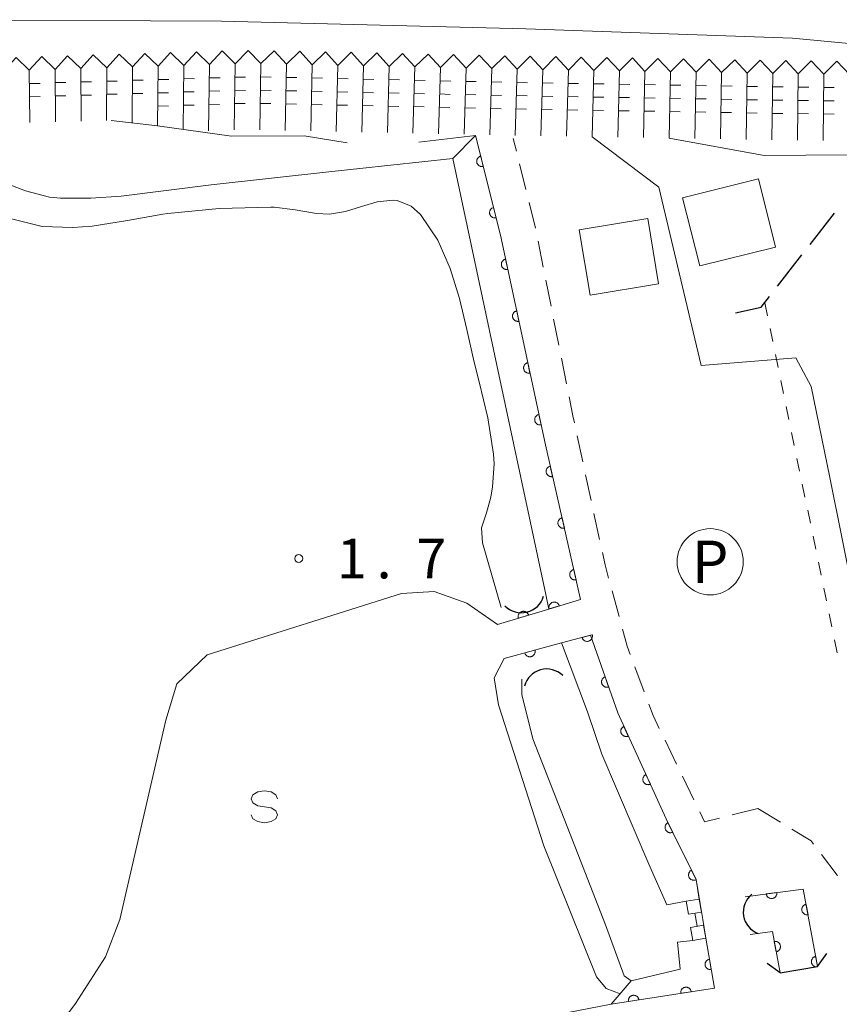
# Model space of a CAD drawing. Units: millimetres. Extents: x -79868 to -77999, y 36000 to 37500.
# Drawn here: x -79696 to -79619, y 36195 to 36288 of the extents above; entities that cross this region are included whole.
import ezdxf
from ezdxf.enums import TextEntityAlignment as Align

# ---------------------------------------------------------------- set-up
doc = ezdxf.new("R2010")
doc.units = ezdxf.units.MM
for name, color, linetype, lineweight in [('210100_道路縁（街区線）', 7, 'Continuous', 15), ('210300_徒歩道', 7, 'Continuous', 30), ('220300_道路橋（高架部）', 7, 'Continuous', 30), ('220399_道路橋ひげ', 7, 'Continuous', 30), ('221300_歩道', 7, 'Continuous', 9), ('300100_普通建物', 7, 'Continuous', 15), ('421906_坑口（真形）', 7, 'Continuous', 30), ('510100_水涯線（河川、湖池等）（海岸線）', 7, 'Continuous', 15), ('522806_水門（真形）', 7, 'Continuous', 20), ('611000_被覆(直)', 7, 'Continuous', 20), ('611012_被覆(下)', 7, 'Continuous', 9), ('621200_駐車場', 7, 'Continuous', 20), ('630100_植生界', 7, 'Continuous', 9), ('634000_砂れき地', 7, 'Continuous', 9), ('710200_等高線（主曲線）', 7, 'Continuous', 9), ('721112_岩がけ(下)', 7, 'Continuous', 9), ('721199_岩がけ(中)', 7, 'Continuous', 9), ('731200_図化機測定による標高点', 7, 'Continuous', 20), ('731207_図化機測定による標高点（注記）', 7, 'Continuous', 20)]:
    doc.layers.add(name, color=color, linetype=linetype, lineweight=lineweight)
doc.styles.add('Style-ENGINEERING', font='txt')
doc.styles.add('Style-WORKING', font='txt')

msp = doc.modelspace()

# ---------------------------------------------------------------- linework, layer by layer
at = {"layer": '210100_道路縁（街区線）', "flags": 128}
for points in [[(-79650.94, 36267.25), (-79646.7, 36247.46), (-79643.37, 36232.88), (-79646.38, 36231.97), (-79651.22, 36230.52)], [(-79650.58, 36227.31), (-79645.17, 36228.77), (-79642.44, 36229.5), (-79639.87, 36222.16), (-79635.14, 36211.83), (-79632.48, 36206.45), (-79631.85, 36202.67), (-79631.55, 36200.89), (-79630.73, 36196.19), (-79640.48, 36194.68), (-79652.15, 36192.41), (-79656.48, 36190.74), (-79661.8, 36186.64), (-79665.44, 36182.75), (-79669.17, 36177.57)]]:
    msp.add_lwpolyline(points, dxfattribs=at)
at = {"layer": '210300_徒歩道'}
for p, q in [((-79621.709, 36266.389), (-79619.407, 36269.349)), ((-79624.779, 36262.442), (-79622.476, 36265.402))]:
    msp.add_line(p, q, dxfattribs=at)
at = {"layer": '210300_徒歩道', "flags": 128}
msp.add_lwpolyline([(-79628.75, 36259.92), (-79626.32, 36260.46), (-79625.546, 36261.455)], dxfattribs=at)
at = {"layer": '220300_道路橋（高架部）', "flags": 128}
msp.add_lwpolyline([(-79624.55, 36197.64), (-79621, 36198.23)], dxfattribs=at)
at = {"layer": '220399_道路橋ひげ'}
for p, q in [((-79621, 36198.23), (-79620.128, 36199.45)), ((-79624.55, 36197.64), (-79625.77, 36198.512))]:
    msp.add_line(p, q, dxfattribs=at)
at = {"layer": '221300_歩道'}
for p, q in [((-79649.44, 36275.202), (-79649.73, 36276.37)), ((-79648.538, 36271.562), (-79649.139, 36273.988)), ((-79647.635, 36267.922), (-79648.237, 36270.349)), ((-79646.896, 36264.246), (-79647.383, 36266.698)), ((-79646.166, 36260.567), (-79646.653, 36263.02)), ((-79645.436, 36256.889), (-79645.923, 36259.341)), ((-79644.706, 36253.211), (-79645.193, 36255.663)), ((-79643.17, 36245.87), (-79643.699, 36248.314)), ((-79642.376, 36242.205), (-79642.905, 36244.649)), ((-79641.582, 36238.54), (-79642.111, 36240.984)), ((-79639.75, 36231.27), (-79640.401, 36233.683)), ((-79637.379, 36224.163), (-79638.258, 36226.503)), ((-79634.311, 36217.326), (-79635.401, 36219.577)), ((-79632.677, 36213.951), (-79633.767, 36216.201)), ((-79626.64, 36213.14), (-79629.064, 36212.528)), ((-79626.64, 36213.14), (-79624.505, 36211.839))]:
    msp.add_line(p, q, dxfattribs=at)
at = {"layer": '221300_歩道', "flags": 128}
for points in [[(-79643.964, 36249.535), (-79644.11, 36250.21), (-79644.462, 36251.985)], [(-79640.726, 36234.89), (-79641.06, 36236.13), (-79641.317, 36237.319)], [(-79638.698, 36227.673), (-79638.99, 36228.45), (-79639.425, 36230.063)], [(-79635.945, 36220.702), (-79636.54, 36221.93), (-79636.939, 36222.993)], [(-79630.276, 36212.222), (-79631.67, 36211.87), (-79632.133, 36212.826)], [(-79623.438, 36211.188), (-79621.62, 36210.08), (-79621.395, 36209.785)], [(-79620.636, 36208.792), (-79619.16, 36206.86), (-79619.135, 36206.796)]]:
    msp.add_lwpolyline(points, dxfattribs=at)
at = {"layer": '300100_普通建物', "flags": 128}
for points in [[(-79633.74, 36270.79), (-79626.59, 36272.58), (-79624.98, 36266.14), (-79632.13, 36264.35), (-79633.74, 36270.79)], [(-79637.04, 36268.84), (-79636.01, 36262.68), (-79642.47, 36261.6), (-79643.5, 36267.76), (-79637.04, 36268.84)]]:
    msp.add_lwpolyline(points, dxfattribs=at)
at = {"layer": '421906_坑口（真形）'}
for centre, start, end in [((-79648.961248, 36233.780503), 223.938287, 343.939742), ((-79646.586892, 36224.145176), 45.133747, 165.135203), ((-79625.851529, 36203.363714), 129.207241, 249.208697)]:
    msp.add_arc(centre, 2.165048, start, end, dxfattribs=at)
at = {"layer": '510100_水涯線（河川、湖池等）（海岸線）', "flags": 128}
for points in [[(-79646.67, 36233.33), (-79651.28, 36255), (-79655.44, 36274.5), (-79667.13, 36273.23), (-79678.27, 36272.01), (-79686.74, 36270.94), (-79689.6, 36270.74), (-79692.47, 36270.75), (-79693.52, 36270.86), (-79695.78, 36271.46), (-79697.98, 36272.3)], [(-79703.09, 36270.27), (-79694.21, 36268.07), (-79691.31, 36267.99), (-79689.49, 36268.12), (-79686.15, 36268.64), (-79682.83, 36269.24), (-79682.35, 36269.3), (-79677.49, 36269.77), (-79672.61, 36269.91), (-79672.3, 36269.9), (-79670.31, 36269.64), (-79668.32, 36269.29), (-79667.08, 36269.23), (-79665.57, 36269.49), (-79664.07, 36269.97), (-79662.58, 36270.42), (-79661.08, 36270.56), (-79660.68, 36270.52), (-79659.37, 36270), (-79658.48, 36269.21), (-79656.87, 36266.78), (-79655.69, 36264.11), (-79654.81, 36261.27), (-79654.11, 36258.34), (-79653.45, 36255.4), (-79652.96, 36253.4), (-79652.13, 36250.02), (-79651.59, 36246.59), (-79651.54, 36245.67), (-79651.7, 36243.51), (-79651.86, 36242.52), (-79652.27, 36241.06), (-79652.73, 36239.62), (-79652.65, 36238.22), (-79650.89, 36232.11)], [(-79645.17, 36228.77), (-79642.74, 36222.27), (-79641.36, 36218.27), (-79636.93, 36207.88), (-79635.24, 36204.04), (-79633.4, 36204.38)], [(-79632.79, 36200.69), (-79634.22, 36200.53), (-79633.97, 36197.98), (-79638.61, 36196.87), (-79639.25, 36197.35), (-79641.02, 36202.16), (-79644.63, 36211.44), (-79647.89, 36219.73), (-79648.93, 36223.89), (-79648.93, 36225.36)], [(-79627.83, 36204.81), (-79622.35, 36205.54), (-79621, 36198.23)], [(-79624.55, 36197.64), (-79625.27, 36201.53), (-79627.36, 36201.25)]]:
    msp.add_lwpolyline(points, dxfattribs=at)
at = {"layer": '522806_水門（真形）'}
for p, q in [((-79632.173, 36204.592), (-79633.406, 36204.386)), ((-79633.2, 36203.153), (-79633.406, 36204.386)), ((-79631.967, 36203.36), (-79632.173, 36204.592)), ((-79633.2, 36203.153), (-79631.967, 36203.36)), ((-79632.377, 36202.024), (-79632.583, 36203.256)), ((-79631.76, 36202.127), (-79632.993, 36201.92)), ((-79632.787, 36200.688), (-79632.993, 36201.92)), ((-79631.554, 36200.894), (-79631.76, 36202.127)), ((-79632.787, 36200.688), (-79631.554, 36200.894))]:
    msp.add_line(p, q, dxfattribs=at)
at = {"layer": '611000_被覆(直)'}
for p, q in [((-79646.38, 36231.97), (-79651.22, 36230.52)), ((-79650.58, 36227.31), (-79645.17, 36228.77))]:
    msp.add_line(p, q, dxfattribs=at)
at = {"layer": '611000_被覆(直)', "flags": 128}
for points in [[(-79653.29, 36276.66), (-79650.94, 36267.25), (-79646.7, 36247.46), (-79643.37, 36232.88), (-79646.38, 36231.97)], [(-79652.805, 36274.72), (-79652.848, 36274.707), (-79652.888, 36274.691), (-79652.926, 36274.672), (-79652.964, 36274.649), (-79652.999, 36274.623), (-79653.032, 36274.594), (-79653.062, 36274.563), (-79653.089, 36274.528), (-79653.113, 36274.492), (-79653.134, 36274.453), (-79653.152, 36274.414), (-79653.165, 36274.372), (-79653.175, 36274.329), (-79653.182, 36274.287), (-79653.184, 36274.243), (-79653.183, 36274.2), (-79653.178, 36274.157), (-79653.169, 36274.113), (-79653.157, 36274.071), (-79653.141, 36274.031), (-79653.122, 36273.992), (-79653.099, 36273.955), (-79653.073, 36273.92), (-79653.044, 36273.887), (-79653.013, 36273.857), (-79652.978, 36273.83), (-79652.942, 36273.805), (-79652.903, 36273.785), (-79652.863, 36273.767), (-79652.822, 36273.754), (-79652.779, 36273.744), (-79652.736, 36273.737), (-79652.692, 36273.735), (-79652.649, 36273.736), (-79652.606, 36273.741), (-79652.563, 36273.749)], [(-79652.563, 36273.749), (-79652.805, 36274.72)], [(-79651.594, 36269.869), (-79651.636, 36269.856), (-79651.676, 36269.84), (-79651.715, 36269.821), (-79651.753, 36269.798), (-79651.787, 36269.772), (-79651.82, 36269.743), (-79651.851, 36269.712), (-79651.877, 36269.677), (-79651.902, 36269.641), (-79651.922, 36269.602), (-79651.94, 36269.563), (-79651.953, 36269.521), (-79651.963, 36269.478), (-79651.97, 36269.436), (-79651.973, 36269.392), (-79651.971, 36269.349), (-79651.967, 36269.306), (-79651.958, 36269.262), (-79651.945, 36269.22), (-79651.929, 36269.18), (-79651.91, 36269.141), (-79651.887, 36269.104), (-79651.861, 36269.069), (-79651.832, 36269.036), (-79651.801, 36269.006), (-79651.767, 36268.979), (-79651.73, 36268.954), (-79651.691, 36268.934), (-79651.652, 36268.916), (-79651.61, 36268.903), (-79651.568, 36268.893), (-79651.525, 36268.886), (-79651.481, 36268.884), (-79651.438, 36268.885), (-79651.395, 36268.89), (-79651.352, 36268.898)], [(-79651.352, 36268.898), (-79651.594, 36269.869)], [(-79650.458, 36265), (-79650.501, 36264.989), (-79650.541, 36264.974), (-79650.581, 36264.956), (-79650.619, 36264.935), (-79650.654, 36264.91), (-79650.688, 36264.882), (-79650.72, 36264.852), (-79650.747, 36264.818), (-79650.774, 36264.783), (-79650.795, 36264.745), (-79650.814, 36264.706), (-79650.829, 36264.665), (-79650.84, 36264.623), (-79650.849, 36264.58), (-79650.853, 36264.536), (-79650.853, 36264.493), (-79650.849, 36264.45), (-79650.842, 36264.406), (-79650.831, 36264.364), (-79650.816, 36264.323), (-79650.798, 36264.284), (-79650.777, 36264.245), (-79650.752, 36264.21), (-79650.724, 36264.176), (-79650.694, 36264.145), (-79650.66, 36264.117), (-79650.625, 36264.091), (-79650.587, 36264.069), (-79650.548, 36264.05), (-79650.507, 36264.035), (-79650.465, 36264.024), (-79650.422, 36264.016), (-79650.378, 36264.012), (-79650.335, 36264.012), (-79650.292, 36264.015), (-79650.248, 36264.022)], [(-79650.248, 36264.022), (-79650.458, 36265)], [(-79649.41, 36260.111), (-79649.453, 36260.1), (-79649.494, 36260.085), (-79649.533, 36260.067), (-79649.571, 36260.046), (-79649.607, 36260.021), (-79649.641, 36259.993), (-79649.672, 36259.963), (-79649.7, 36259.929), (-79649.726, 36259.894), (-79649.747, 36259.856), (-79649.767, 36259.817), (-79649.781, 36259.776), (-79649.793, 36259.734), (-79649.801, 36259.691), (-79649.805, 36259.647), (-79649.805, 36259.604), (-79649.802, 36259.561), (-79649.795, 36259.517), (-79649.783, 36259.475), (-79649.769, 36259.434), (-79649.751, 36259.395), (-79649.729, 36259.356), (-79649.704, 36259.321), (-79649.677, 36259.287), (-79649.647, 36259.256), (-79649.613, 36259.228), (-79649.578, 36259.202), (-79649.539, 36259.18), (-79649.5, 36259.161), (-79649.459, 36259.146), (-79649.417, 36259.135), (-79649.374, 36259.127), (-79649.331, 36259.123), (-79649.288, 36259.123), (-79649.244, 36259.126), (-79649.201, 36259.133)], [(-79649.201, 36259.133), (-79649.41, 36260.111)], [(-79648.363, 36255.222), (-79648.406, 36255.211), (-79648.446, 36255.196), (-79648.486, 36255.178), (-79648.524, 36255.157), (-79648.559, 36255.132), (-79648.593, 36255.104), (-79648.625, 36255.074), (-79648.652, 36255.04), (-79648.679, 36255.005), (-79648.7, 36254.967), (-79648.719, 36254.928), (-79648.734, 36254.887), (-79648.745, 36254.844), (-79648.754, 36254.802), (-79648.758, 36254.758), (-79648.758, 36254.715), (-79648.754, 36254.672), (-79648.747, 36254.628), (-79648.736, 36254.586), (-79648.721, 36254.545), (-79648.704, 36254.506), (-79648.682, 36254.467), (-79648.657, 36254.432), (-79648.629, 36254.398), (-79648.599, 36254.367), (-79648.566, 36254.339), (-79648.53, 36254.313), (-79648.492, 36254.291), (-79648.453, 36254.272), (-79648.412, 36254.257), (-79648.37, 36254.246), (-79648.327, 36254.238), (-79648.283, 36254.234), (-79648.24, 36254.234), (-79648.197, 36254.237), (-79648.154, 36254.244)], [(-79648.154, 36254.244), (-79648.363, 36255.222)], [(-79647.316, 36250.333), (-79647.358, 36250.322), (-79647.399, 36250.307), (-79647.438, 36250.289), (-79647.476, 36250.268), (-79647.512, 36250.243), (-79647.546, 36250.215), (-79647.577, 36250.185), (-79647.605, 36250.151), (-79647.631, 36250.116), (-79647.653, 36250.078), (-79647.672, 36250.039), (-79647.687, 36249.998), (-79647.698, 36249.955), (-79647.706, 36249.913), (-79647.71, 36249.869), (-79647.71, 36249.826), (-79647.707, 36249.783), (-79647.7, 36249.739), (-79647.689, 36249.697), (-79647.674, 36249.656), (-79647.656, 36249.617), (-79647.635, 36249.578), (-79647.61, 36249.543), (-79647.582, 36249.509), (-79647.552, 36249.477), (-79647.518, 36249.45), (-79647.483, 36249.424), (-79647.444, 36249.402), (-79647.406, 36249.383), (-79647.365, 36249.368), (-79647.322, 36249.357), (-79647.28, 36249.349), (-79647.236, 36249.345), (-79647.193, 36249.345), (-79647.149, 36249.348), (-79647.106, 36249.355)], [(-79647.106, 36249.355), (-79647.316, 36250.333)], [(-79646.241, 36245.45), (-79646.283, 36245.438), (-79646.324, 36245.423), (-79646.363, 36245.405), (-79646.401, 36245.383), (-79646.436, 36245.357), (-79646.47, 36245.329), (-79646.501, 36245.298), (-79646.528, 36245.264), (-79646.554, 36245.229), (-79646.574, 36245.19), (-79646.593, 36245.151), (-79646.607, 36245.11), (-79646.618, 36245.067), (-79646.626, 36245.024), (-79646.629, 36244.981), (-79646.629, 36244.938), (-79646.625, 36244.894), (-79646.617, 36244.851), (-79646.605, 36244.809), (-79646.59, 36244.768), (-79646.572, 36244.729), (-79646.55, 36244.691), (-79646.524, 36244.656), (-79646.496, 36244.622), (-79646.465, 36244.591), (-79646.431, 36244.564), (-79646.396, 36244.538), (-79646.357, 36244.518), (-79646.318, 36244.499), (-79646.277, 36244.485), (-79646.234, 36244.474), (-79646.192, 36244.466), (-79646.148, 36244.463), (-79646.105, 36244.463), (-79646.062, 36244.467), (-79646.018, 36244.475)], [(-79646.018, 36244.475), (-79646.241, 36245.45)], [(-79645.128, 36240.575), (-79645.17, 36240.564), (-79645.211, 36240.548), (-79645.25, 36240.53), (-79645.288, 36240.508), (-79645.323, 36240.483), (-79645.356, 36240.454), (-79645.387, 36240.424), (-79645.414, 36240.39), (-79645.44, 36240.354), (-79645.461, 36240.316), (-79645.48, 36240.276), (-79645.494, 36240.235), (-79645.505, 36240.193), (-79645.513, 36240.15), (-79645.516, 36240.106), (-79645.515, 36240.063), (-79645.512, 36240.02), (-79645.504, 36239.977), (-79645.492, 36239.934), (-79645.477, 36239.894), (-79645.458, 36239.855), (-79645.436, 36239.817), (-79645.411, 36239.781), (-79645.383, 36239.748), (-79645.352, 36239.717), (-79645.318, 36239.69), (-79645.283, 36239.664), (-79645.244, 36239.643), (-79645.205, 36239.624), (-79645.164, 36239.61), (-79645.121, 36239.599), (-79645.078, 36239.592), (-79645.034, 36239.588), (-79644.992, 36239.589), (-79644.948, 36239.593), (-79644.905, 36239.6)], [(-79644.905, 36239.6), (-79645.128, 36240.575)], [(-79644.014, 36235.701), (-79644.057, 36235.689), (-79644.097, 36235.674), (-79644.136, 36235.656), (-79644.174, 36235.634), (-79644.21, 36235.608), (-79644.243, 36235.58), (-79644.274, 36235.549), (-79644.301, 36235.515), (-79644.327, 36235.48), (-79644.348, 36235.441), (-79644.367, 36235.402), (-79644.381, 36235.361), (-79644.392, 36235.318), (-79644.399, 36235.276), (-79644.403, 36235.232), (-79644.402, 36235.189), (-79644.398, 36235.145), (-79644.39, 36235.102), (-79644.379, 36235.06), (-79644.363, 36235.019), (-79644.345, 36234.98), (-79644.323, 36234.942), (-79644.298, 36234.907), (-79644.269, 36234.873), (-79644.239, 36234.842), (-79644.205, 36234.815), (-79644.169, 36234.79), (-79644.131, 36234.769), (-79644.091, 36234.75), (-79644.05, 36234.736), (-79644.008, 36234.725), (-79643.965, 36234.717), (-79643.921, 36234.714), (-79643.878, 36234.714), (-79643.835, 36234.718), (-79643.792, 36234.726)], [(-79643.792, 36234.726), (-79644.014, 36235.701)], [(-79645.386, 36232.27), (-79645.401, 36232.312), (-79645.419, 36232.351), (-79645.44, 36232.389), (-79645.465, 36232.425), (-79645.492, 36232.459), (-79645.523, 36232.49), (-79645.556, 36232.519), (-79645.591, 36232.544), (-79645.629, 36232.567), (-79645.668, 36232.585), (-79645.709, 36232.601), (-79645.751, 36232.613), (-79645.794, 36232.62), (-79645.837, 36232.625), (-79645.881, 36232.625), (-79645.924, 36232.622), (-79645.967, 36232.615), (-79646.01, 36232.604), (-79646.051, 36232.59), (-79646.091, 36232.571), (-79646.128, 36232.551), (-79646.165, 36232.526), (-79646.198, 36232.498), (-79646.23, 36232.468), (-79646.258, 36232.435), (-79646.283, 36232.399), (-79646.306, 36232.362), (-79646.324, 36232.322), (-79646.34, 36232.282), (-79646.352, 36232.24), (-79646.36, 36232.197), (-79646.364, 36232.153), (-79646.365, 36232.109), (-79646.361, 36232.067), (-79646.354, 36232.024), (-79646.344, 36231.981)], [(-79646.344, 36231.981), (-79645.386, 36232.27)], [(-79648.296, 36231.396), (-79648.31, 36231.438), (-79648.329, 36231.477), (-79648.349, 36231.515), (-79648.374, 36231.551), (-79648.401, 36231.585), (-79648.432, 36231.616), (-79648.464, 36231.645), (-79648.5, 36231.67), (-79648.537, 36231.693), (-79648.577, 36231.712), (-79648.618, 36231.728), (-79648.66, 36231.739), (-79648.703, 36231.747), (-79648.746, 36231.752), (-79648.79, 36231.752), (-79648.833, 36231.749), (-79648.876, 36231.742), (-79648.918, 36231.732), (-79648.96, 36231.717), (-79648.999, 36231.699), (-79649.037, 36231.678), (-79649.074, 36231.654), (-79649.107, 36231.626), (-79649.139, 36231.596), (-79649.167, 36231.563), (-79649.192, 36231.527), (-79649.216, 36231.49), (-79649.234, 36231.45), (-79649.25, 36231.41), (-79649.261, 36231.368), (-79649.269, 36231.325), (-79649.274, 36231.281), (-79649.275, 36231.237), (-79649.271, 36231.195), (-79649.265, 36231.152), (-79649.254, 36231.109)], [(-79649.254, 36231.109), (-79648.296, 36231.396)], [(-79645.17, 36228.77), (-79642.44, 36229.5), (-79639.87, 36222.16), (-79635.14, 36211.83), (-79632.48, 36206.45), (-79632.17, 36204.59)], [(-79642.272, 36229.545), (-79643.238, 36229.287)], [(-79643.238, 36229.287), (-79643.225, 36229.245), (-79643.208, 36229.205), (-79643.188, 36229.166), (-79643.165, 36229.129), (-79643.138, 36229.095), (-79643.109, 36229.062), (-79643.077, 36229.033), (-79643.042, 36229.007), (-79643.005, 36228.982), (-79642.966, 36228.963), (-79642.926, 36228.946), (-79642.885, 36228.933), (-79642.842, 36228.924), (-79642.799, 36228.918), (-79642.755, 36228.916), (-79642.712, 36228.918), (-79642.669, 36228.923), (-79642.626, 36228.933), (-79642.584, 36228.946), (-79642.544, 36228.963), (-79642.505, 36228.983), (-79642.468, 36229.006), (-79642.434, 36229.033), (-79642.401, 36229.062), (-79642.372, 36229.094), (-79642.346, 36229.129), (-79642.321, 36229.165), (-79642.302, 36229.205), (-79642.285, 36229.244), (-79642.272, 36229.286), (-79642.263, 36229.329), (-79642.257, 36229.372), (-79642.255, 36229.416), (-79642.257, 36229.459), (-79642.262, 36229.502), (-79642.272, 36229.545)], [(-79647.684, 36228.092), (-79648.649, 36227.831)], [(-79648.649, 36227.831), (-79648.636, 36227.789), (-79648.619, 36227.749), (-79648.599, 36227.711), (-79648.576, 36227.674), (-79648.549, 36227.64), (-79648.519, 36227.607), (-79648.487, 36227.577), (-79648.452, 36227.552), (-79648.416, 36227.527), (-79648.376, 36227.508), (-79648.337, 36227.491), (-79648.295, 36227.478), (-79648.252, 36227.469), (-79648.209, 36227.463), (-79648.165, 36227.461), (-79648.122, 36227.464), (-79648.079, 36227.469), (-79648.036, 36227.479), (-79647.994, 36227.492), (-79647.954, 36227.509), (-79647.916, 36227.529), (-79647.879, 36227.552), (-79647.845, 36227.579), (-79647.812, 36227.608), (-79647.782, 36227.64), (-79647.757, 36227.675), (-79647.732, 36227.712), (-79647.713, 36227.751), (-79647.696, 36227.791), (-79647.683, 36227.833), (-79647.674, 36227.876), (-79647.668, 36227.919), (-79647.666, 36227.963), (-79647.669, 36228.006), (-79647.674, 36228.049), (-79647.684, 36228.092)], [(-79641.061, 36225.56), (-79641.101, 36225.544), (-79641.14, 36225.524), (-79641.177, 36225.502), (-79641.212, 36225.476), (-79641.244, 36225.446), (-79641.274, 36225.415), (-79641.302, 36225.381), (-79641.325, 36225.344), (-79641.346, 36225.306), (-79641.363, 36225.265), (-79641.377, 36225.224), (-79641.387, 36225.181), (-79641.393, 36225.138), (-79641.395, 36225.095), (-79641.394, 36225.051), (-79641.388, 36225.008), (-79641.38, 36224.965), (-79641.367, 36224.923), (-79641.351, 36224.882), (-79641.331, 36224.844), (-79641.309, 36224.807), (-79641.282, 36224.772), (-79641.253, 36224.74), (-79641.221, 36224.709), (-79641.188, 36224.682), (-79641.151, 36224.659), (-79641.113, 36224.637), (-79641.072, 36224.621), (-79641.031, 36224.607), (-79640.988, 36224.597), (-79640.945, 36224.591), (-79640.901, 36224.588), (-79640.858, 36224.59), (-79640.815, 36224.595), (-79640.772, 36224.604), (-79640.73, 36224.617)], [(-79640.73, 36224.617), (-79641.061, 36225.56)], [(-79639.288, 36220.89), (-79639.328, 36220.87), (-79639.364, 36220.846), (-79639.399, 36220.821), (-79639.431, 36220.791), (-79639.461, 36220.759), (-79639.488, 36220.725), (-79639.512, 36220.688), (-79639.531, 36220.65), (-79639.549, 36220.61), (-79639.562, 36220.567), (-79639.572, 36220.525), (-79639.578, 36220.482), (-79639.58, 36220.438), (-79639.579, 36220.395), (-79639.573, 36220.351), (-79639.564, 36220.309), (-79639.551, 36220.268), (-79639.535, 36220.227), (-79639.515, 36220.188), (-79639.491, 36220.151), (-79639.466, 36220.117), (-79639.436, 36220.084), (-79639.404, 36220.055), (-79639.37, 36220.027), (-79639.333, 36220.003), (-79639.295, 36219.984), (-79639.255, 36219.966), (-79639.213, 36219.953), (-79639.17, 36219.943), (-79639.127, 36219.937), (-79639.083, 36219.935), (-79639.04, 36219.937), (-79638.996, 36219.942), (-79638.954, 36219.952), (-79638.913, 36219.964), (-79638.872, 36219.98)], [(-79638.872, 36219.98), (-79639.288, 36220.89)], [(-79637.207, 36216.344), (-79637.246, 36216.323), (-79637.282, 36216.3), (-79637.317, 36216.274), (-79637.35, 36216.245), (-79637.379, 36216.213), (-79637.406, 36216.179), (-79637.43, 36216.142), (-79637.45, 36216.104), (-79637.468, 36216.063), (-79637.48, 36216.021), (-79637.491, 36215.979), (-79637.496, 36215.936), (-79637.498, 36215.892), (-79637.497, 36215.849), (-79637.491, 36215.805), (-79637.482, 36215.763), (-79637.47, 36215.722), (-79637.453, 36215.681), (-79637.433, 36215.642), (-79637.41, 36215.605), (-79637.384, 36215.571), (-79637.355, 36215.538), (-79637.323, 36215.509), (-79637.288, 36215.481), (-79637.252, 36215.457), (-79637.213, 36215.438), (-79637.173, 36215.42), (-79637.131, 36215.407), (-79637.089, 36215.397), (-79637.046, 36215.391), (-79637.002, 36215.389), (-79636.958, 36215.39), (-79636.915, 36215.396), (-79636.873, 36215.405), (-79636.831, 36215.418), (-79636.79, 36215.434)], [(-79636.79, 36215.434), (-79637.207, 36216.344)], [(-79635.124, 36211.798), (-79635.163, 36211.777), (-79635.199, 36211.752), (-79635.232, 36211.726), (-79635.264, 36211.695), (-79635.292, 36211.662), (-79635.319, 36211.627), (-79635.342, 36211.59), (-79635.36, 36211.551), (-79635.377, 36211.51), (-79635.388, 36211.468), (-79635.397, 36211.425), (-79635.402, 36211.382), (-79635.402, 36211.338), (-79635.4, 36211.295), (-79635.393, 36211.251), (-79635.382, 36211.21), (-79635.368, 36211.168), (-79635.351, 36211.128), (-79635.329, 36211.09), (-79635.305, 36211.054), (-79635.278, 36211.02), (-79635.248, 36210.988), (-79635.215, 36210.96), (-79635.18, 36210.934), (-79635.143, 36210.911), (-79635.104, 36210.892), (-79635.063, 36210.876), (-79635.021, 36210.864), (-79634.978, 36210.855), (-79634.935, 36210.851), (-79634.891, 36210.85), (-79634.848, 36210.853), (-79634.804, 36210.86), (-79634.762, 36210.87), (-79634.721, 36210.884), (-79634.681, 36210.902)], [(-79634.681, 36210.902), (-79635.124, 36211.798)], [(-79632.908, 36207.316), (-79632.947, 36207.295), (-79632.983, 36207.27), (-79633.016, 36207.243), (-79633.048, 36207.213), (-79633.076, 36207.18), (-79633.103, 36207.145), (-79633.125, 36207.108), (-79633.144, 36207.069), (-79633.161, 36207.028), (-79633.172, 36206.986), (-79633.181, 36206.943), (-79633.185, 36206.9), (-79633.186, 36206.856), (-79633.184, 36206.813), (-79633.177, 36206.769), (-79633.166, 36206.728), (-79633.152, 36206.686), (-79633.135, 36206.646), (-79633.113, 36206.607), (-79633.089, 36206.572), (-79633.062, 36206.538), (-79633.032, 36206.506), (-79632.999, 36206.478), (-79632.964, 36206.452), (-79632.927, 36206.429), (-79632.888, 36206.41), (-79632.847, 36206.393), (-79632.805, 36206.382), (-79632.762, 36206.373), (-79632.719, 36206.369), (-79632.675, 36206.368), (-79632.631, 36206.371), (-79632.588, 36206.378), (-79632.546, 36206.388), (-79632.505, 36206.402), (-79632.465, 36206.419)], [(-79632.465, 36206.419), (-79632.908, 36207.316)], [(-79627.83, 36204.81), (-79622.35, 36205.54), (-79621, 36198.23)], [(-79624.856, 36205.206), (-79625.848, 36205.074)], [(-79625.848, 36205.074), (-79625.84, 36205.031), (-79625.828, 36204.989), (-79625.814, 36204.948), (-79625.795, 36204.909), (-79625.773, 36204.871), (-79625.748, 36204.835), (-79625.72, 36204.801), (-79625.689, 36204.771), (-79625.656, 36204.742), (-79625.62, 36204.718), (-79625.582, 36204.696), (-79625.543, 36204.678), (-79625.501, 36204.663), (-79625.459, 36204.652), (-79625.416, 36204.644), (-79625.373, 36204.641), (-79625.33, 36204.641), (-79625.286, 36204.644), (-79625.243, 36204.652), (-79625.201, 36204.664), (-79625.16, 36204.678), (-79625.12, 36204.697), (-79625.083, 36204.719), (-79625.047, 36204.744), (-79625.013, 36204.772), (-79624.983, 36204.803), (-79624.954, 36204.836), (-79624.93, 36204.872), (-79624.908, 36204.91), (-79624.89, 36204.949), (-79624.875, 36204.991), (-79624.863, 36205.033), (-79624.856, 36205.076), (-79624.853, 36205.119), (-79624.852, 36205.162), (-79624.856, 36205.206)], [(-79622.083, 36204.093), (-79622.126, 36204.083), (-79622.167, 36204.069), (-79622.207, 36204.053), (-79622.245, 36204.032), (-79622.282, 36204.008), (-79622.316, 36203.982), (-79622.349, 36203.952), (-79622.377, 36203.92), (-79622.404, 36203.885), (-79622.427, 36203.847), (-79622.447, 36203.809), (-79622.463, 36203.768), (-79622.476, 36203.726), (-79622.485, 36203.684), (-79622.49, 36203.64), (-79622.492, 36203.597), (-79622.49, 36203.554), (-79622.484, 36203.51), (-79622.474, 36203.467), (-79622.46, 36203.426), (-79622.443, 36203.387), (-79622.423, 36203.348), (-79622.399, 36203.311), (-79622.372, 36203.277), (-79622.343, 36203.245), (-79622.31, 36203.216), (-79622.276, 36203.189), (-79622.238, 36203.166), (-79622.2, 36203.146), (-79622.159, 36203.13), (-79622.117, 36203.117), (-79622.075, 36203.108), (-79622.031, 36203.103), (-79621.988, 36203.102), (-79621.945, 36203.103), (-79621.901, 36203.11)], [(-79621.901, 36203.11), (-79622.083, 36204.093)], [(-79624.55, 36197.64), (-79625.27, 36201.53), (-79627.36, 36201.25)], [(-79631.55, 36200.89), (-79630.73, 36196.19), (-79640.48, 36194.68), (-79652.15, 36192.41), (-79656.48, 36190.74), (-79661.8, 36186.64), (-79665.44, 36182.75), (-79669.17, 36177.57)], [(-79624.914, 36199.607), (-79624.871, 36199.617), (-79624.83, 36199.63), (-79624.79, 36199.647), (-79624.751, 36199.667), (-79624.715, 36199.691), (-79624.68, 36199.718), (-79624.648, 36199.747), (-79624.62, 36199.78), (-79624.592, 36199.815), (-79624.57, 36199.852), (-79624.55, 36199.891), (-79624.534, 36199.931), (-79624.521, 36199.973), (-79624.512, 36200.016), (-79624.507, 36200.059), (-79624.505, 36200.102), (-79624.507, 36200.146), (-79624.513, 36200.189), (-79624.523, 36200.232), (-79624.537, 36200.273), (-79624.554, 36200.313), (-79624.574, 36200.352), (-79624.598, 36200.388), (-79624.625, 36200.423), (-79624.654, 36200.455), (-79624.687, 36200.484), (-79624.721, 36200.511), (-79624.759, 36200.533), (-79624.797, 36200.554), (-79624.838, 36200.57), (-79624.88, 36200.582), (-79624.922, 36200.592), (-79624.966, 36200.597), (-79625.009, 36200.598), (-79625.052, 36200.596), (-79625.096, 36200.59)], [(-79625.096, 36200.59), (-79624.914, 36199.607)], [(-79631.206, 36198.92), (-79631.249, 36198.91), (-79631.291, 36198.897), (-79631.33, 36198.881), (-79631.37, 36198.861), (-79631.406, 36198.837), (-79631.441, 36198.811), (-79631.474, 36198.782), (-79631.502, 36198.749), (-79631.53, 36198.715), (-79631.553, 36198.678), (-79631.574, 36198.639), (-79631.59, 36198.599), (-79631.603, 36198.557), (-79631.613, 36198.515), (-79631.618, 36198.471), (-79631.62, 36198.428), (-79631.618, 36198.385), (-79631.613, 36198.341), (-79631.603, 36198.298), (-79631.59, 36198.257), (-79631.574, 36198.217), (-79631.554, 36198.178), (-79631.53, 36198.141), (-79631.504, 36198.107), (-79631.475, 36198.074), (-79631.442, 36198.045), (-79631.408, 36198.018), (-79631.371, 36197.995), (-79631.333, 36197.974), (-79631.292, 36197.958), (-79631.25, 36197.945), (-79631.208, 36197.935), (-79631.164, 36197.929), (-79631.121, 36197.928), (-79631.078, 36197.929), (-79631.034, 36197.935)], [(-79631.034, 36197.935), (-79631.206, 36198.92)], [(-79621.175, 36199.176), (-79621.218, 36199.166), (-79621.259, 36199.152), (-79621.298, 36199.136), (-79621.337, 36199.115), (-79621.374, 36199.091), (-79621.408, 36199.065), (-79621.441, 36199.035), (-79621.469, 36199.003), (-79621.496, 36198.968), (-79621.519, 36198.93), (-79621.539, 36198.892), (-79621.555, 36198.852), (-79621.568, 36198.81), (-79621.577, 36198.767), (-79621.582, 36198.723), (-79621.584, 36198.681), (-79621.582, 36198.637), (-79621.576, 36198.594), (-79621.566, 36198.551), (-79621.552, 36198.509), (-79621.535, 36198.47), (-79621.515, 36198.431), (-79621.491, 36198.395), (-79621.464, 36198.36), (-79621.435, 36198.328), (-79621.402, 36198.299), (-79621.368, 36198.272), (-79621.33, 36198.249), (-79621.292, 36198.229), (-79621.251, 36198.213), (-79621.209, 36198.201), (-79621.187, 36198.196)], [(-79621, 36198.23), (-79621.175, 36199.176)], [(-79632.933, 36195.849), (-79632.941, 36195.892), (-79632.954, 36195.934), (-79632.969, 36195.974), (-79632.989, 36196.013), (-79633.011, 36196.05), (-79633.037, 36196.086), (-79633.066, 36196.119), (-79633.097, 36196.148), (-79633.131, 36196.176), (-79633.168, 36196.2), (-79633.206, 36196.221), (-79633.246, 36196.238), (-79633.288, 36196.252), (-79633.33, 36196.263), (-79633.373, 36196.269), (-79633.416, 36196.272), (-79633.46, 36196.271), (-79633.503, 36196.266), (-79633.547, 36196.258), (-79633.588, 36196.245), (-79633.628, 36196.23), (-79633.668, 36196.211), (-79633.705, 36196.188), (-79633.74, 36196.162), (-79633.773, 36196.134), (-79633.803, 36196.102), (-79633.831, 36196.068), (-79633.854, 36196.031), (-79633.876, 36195.993), (-79633.893, 36195.953), (-79633.907, 36195.912), (-79633.917, 36195.869), (-79633.924, 36195.826), (-79633.926, 36195.783), (-79633.926, 36195.74), (-79633.921, 36195.696)], [(-79637.874, 36195.084), (-79637.883, 36195.127), (-79637.895, 36195.168), (-79637.91, 36195.208), (-79637.93, 36195.248), (-79637.953, 36195.285), (-79637.978, 36195.32), (-79638.007, 36195.353), (-79638.039, 36195.383), (-79638.072, 36195.411), (-79638.109, 36195.435), (-79638.147, 36195.456), (-79638.187, 36195.473), (-79638.229, 36195.487), (-79638.271, 36195.498), (-79638.314, 36195.504), (-79638.357, 36195.507), (-79638.401, 36195.506), (-79638.444, 36195.501), (-79638.488, 36195.492), (-79638.529, 36195.48), (-79638.569, 36195.465), (-79638.609, 36195.445), (-79638.646, 36195.422), (-79638.681, 36195.397), (-79638.714, 36195.368), (-79638.744, 36195.336), (-79638.772, 36195.303), (-79638.796, 36195.266), (-79638.817, 36195.228), (-79638.834, 36195.188), (-79638.848, 36195.146), (-79638.859, 36195.104), (-79638.865, 36195.061), (-79638.867, 36195.018), (-79638.867, 36194.974), (-79638.862, 36194.931)], [(-79638.862, 36194.931), (-79637.874, 36195.084)], [(-79633.921, 36195.696), (-79632.933, 36195.849)]]:
    msp.add_lwpolyline(points, dxfattribs=at)
at = {"layer": '611012_被覆(下)', "flags": 128}
for points in [[(-79646.38, 36231.97), (-79646.67, 36233.33), (-79651.28, 36255), (-79655.44, 36274.5), (-79653.29, 36276.66)], [(-79632.17, 36204.59), (-79633.4, 36204.38), (-79635.24, 36204.04), (-79636.93, 36207.88), (-79641.36, 36218.27), (-79642.74, 36222.27), (-79645.17, 36228.77), (-79642.44, 36229.5)], [(-79640.48, 36194.68), (-79638.61, 36196.87), (-79633.97, 36197.98), (-79634.22, 36200.53), (-79632.79, 36200.69)], [(-79632.79, 36200.69), (-79631.55, 36200.89)]]:
    msp.add_lwpolyline(points, dxfattribs=at)
at = {"layer": '621200_駐車場'}
msp.add_circle((-79631.14, 36236.43), 3.125, dxfattribs=at)
at = {"layer": '630100_植生界'}
for p, q in [((-79625.991, 36260.883), (-79625.738, 36259.659)), ((-79625.484, 36258.435), (-79625.231, 36257.211)), ((-79624.978, 36255.987), (-79624.724, 36254.763)), ((-79624.471, 36253.539), (-79624.218, 36252.315)), ((-79623.964, 36251.091), (-79623.711, 36249.866)), ((-79623.458, 36248.642), (-79623.204, 36247.418)), ((-79622.951, 36246.194), (-79622.698, 36244.97)), ((-79622.444, 36243.746), (-79622.191, 36242.522)), ((-79621.938, 36241.298), (-79621.684, 36240.074)), ((-79621.431, 36238.85), (-79621.177, 36237.626)), ((-79620.924, 36236.402), (-79620.671, 36235.178)), ((-79620.417, 36233.954), (-79620.164, 36232.73)), ((-79619.911, 36231.506), (-79619.657, 36230.282)), ((-79619.404, 36229.058), (-79619.151, 36227.833))]:
    msp.add_line(p, q, dxfattribs=at)
at = {"layer": '634000_砂れき地', "flags": 128}
for points in [[(-79671.98, 36214.05), (-79672.147, 36214.425), (-79672.605, 36214.7), (-79673.23, 36214.8), (-79673.855, 36214.7), (-79674.313, 36214.425), (-79674.48, 36214.05), (-79674.313, 36213.675), (-79673.855, 36213.4), (-79673.23, 36213.3)], [(-79673.23, 36213.3), (-79672.605, 36213.2), (-79672.147, 36212.925), (-79671.98, 36212.55), (-79672.147, 36212.175), (-79672.605, 36211.9), (-79673.23, 36211.8), (-79673.855, 36211.9), (-79674.313, 36212.175), (-79674.48, 36212.55)]]:
    msp.add_lwpolyline(points, dxfattribs=at)
at = {"layer": '710200_等高線（主曲線）', "flags": 128}
for points in [[(-79535.04, 36278.03), (-79559.76, 36278.25), (-79575.22, 36279.49), (-79588.64, 36281.84), (-79593.7, 36283.4), (-79595.72, 36283.26), (-79623.37, 36285.86), (-79648.56, 36286.73), (-79677.29, 36287.46), (-79704.15, 36287.6)], [(-79619.86, 36244.38), (-79621.6, 36252.97), (-79623.05, 36255.69), (-79632, 36254.96), (-79635.98, 36271.79), (-79642.27, 36276.55)], [(-79608.9, 36222.73), (-79609.52, 36222.3), (-79612.96, 36222.12), (-79614.77, 36223.12), (-79616.26, 36226.55), (-79619.86, 36244.38)], [(-79651.22, 36230.52), (-79654.12, 36232.53), (-79657.2, 36233.61), (-79660.28, 36233.43), (-79678.64, 36227.64), (-79681.49, 36224.92), (-79682.52, 36221.48), (-79686.88, 36202.67), (-79688.24, 36199.15), (-79691.05, 36194.74), (-79709.99, 36169.3), (-79722.06, 36148.03), (-79731.07, 36136.75), (-79740.79, 36118.33), (-79745.4, 36104.69), (-79748.91, 36099.38), (-79754.13, 36095.38), (-79766.55, 36088.36), (-79771.23, 36083.29), (-79780.69, 36071.74), (-79797.54, 36044.14), (-79827.58, 36000)], [(-79650.58, 36227.31), (-79651.55, 36225.47), (-79651.14, 36222.93), (-79646.84, 36209.62), (-79641.87, 36197.24), (-79640.96, 36196.16), (-79639.65, 36195.64)]]:
    msp.add_lwpolyline(points, dxfattribs=at)
at = {"layer": '721112_岩がけ(下)', "flags": 128}
for points in [[(-79665.43, 36275.97), (-79669.46, 36276.64), (-79676.34, 36276.59), (-79683.31, 36277.57), (-79687.68, 36278.09)], [(-79653.29, 36276.66), (-79658.64, 36276.05)], [(-79608.37, 36276.53), (-79614.24, 36274.88), (-79626.03, 36274.79), (-79635.01, 36276.43)]]:
    msp.add_lwpolyline(points, dxfattribs=at)
at = {"layer": '721199_岩がけ(中)', "flags": 128}
for points in [[(-79690.56, 36282.98), (-79689.38, 36284.27), (-79688.12, 36283.06), (-79688.13, 36278.08)], [(-79688.12, 36283.06), (-79686.94, 36284.35), (-79685.68, 36283.14), (-79685.72, 36277.86)], [(-79685.68, 36283.14), (-79684.51, 36284.42), (-79683.25, 36283.21), (-79683.31, 36277.57)], [(-79683.25, 36283.21), (-79682.08, 36284.5), (-79680.82, 36283.29), (-79680.9, 36277.25)], [(-79680.82, 36283.29), (-79679.65, 36284.58), (-79678.4, 36283.37), (-79678.5, 36277.11)], [(-79678.4, 36283.37), (-79677.23, 36284.66), (-79675.98, 36283.44), (-79676.08, 36277.19)], [(-79675.98, 36283.44), (-79674.77, 36284.7), (-79673.55, 36283.45), (-79673.67, 36277.2)], [(-79673.55, 36283.45), (-79672.31, 36284.67), (-79671.13, 36283.4), (-79671.26, 36277.15)], [(-79671.13, 36283.4), (-79669.89, 36284.62), (-79668.71, 36283.35), (-79668.85, 36277.1)], [(-79668.71, 36283.35), (-79667.47, 36284.57), (-79666.29, 36283.29), (-79666.44, 36277.04)], [(-79666.29, 36283.29), (-79665.05, 36284.52), (-79663.86, 36283.24), (-79664.03, 36276.99)], [(-79663.86, 36283.24), (-79662.62, 36284.46), (-79661.44, 36283.19), (-79661.62, 36276.94)], [(-79661.44, 36283.19), (-79660.2, 36284.41), (-79659.02, 36283.14), (-79659.21, 36276.89)], [(-79659.02, 36283.14), (-79657.78, 36284.36), (-79656.59, 36283.08), (-79656.8, 36276.84)], [(-79656.59, 36283.08), (-79655.36, 36284.31), (-79654.18, 36283.03), (-79654.38, 36276.78)], [(-79654.18, 36283.03), (-79652.95, 36284.26), (-79651.77, 36282.98), (-79651.96, 36276.73)], [(-79697.86, 36282.75), (-79696.68, 36284.04), (-79695.43, 36282.83), (-79695.36, 36277.9)], [(-79695.43, 36282.83), (-79694.25, 36284.12), (-79692.99, 36282.91), (-79692.95, 36277.96)], [(-79692.99, 36282.91), (-79691.81, 36284.19), (-79690.56, 36282.98), (-79690.54, 36278.02)], [(-79651.77, 36282.98), (-79650.54, 36284.2), (-79649.36, 36282.93), (-79649.54, 36276.68)], [(-79649.36, 36282.93), (-79648.13, 36284.16), (-79646.95, 36282.88), (-79647.12, 36276.64)], [(-79646.95, 36282.88), (-79645.72, 36284.11), (-79644.53, 36282.84), (-79644.7, 36276.59)], [(-79644.53, 36282.84), (-79643.31, 36284.07), (-79642.12, 36282.8), (-79642.27, 36276.55)], [(-79642.12, 36282.8), (-79640.89, 36284.03), (-79639.71, 36282.76), (-79639.85, 36276.51)], [(-79639.71, 36282.76), (-79638.48, 36283.99), (-79637.3, 36282.72), (-79637.43, 36276.47)], [(-79637.3, 36282.72), (-79636.07, 36283.95), (-79634.89, 36282.68), (-79635.01, 36276.43)], [(-79634.89, 36282.68), (-79633.66, 36283.91), (-79632.47, 36282.64), (-79632.59, 36276.39)], [(-79632.47, 36282.64), (-79631.25, 36283.86), (-79630.06, 36282.6), (-79630.17, 36276.35)], [(-79630.06, 36282.6), (-79628.83, 36283.82), (-79627.65, 36282.55), (-79627.75, 36276.3)], [(-79627.65, 36282.55), (-79626.42, 36283.78), (-79625.24, 36282.51), (-79625.33, 36276.26)], [(-79625.24, 36282.51), (-79624.01, 36283.75), (-79622.82, 36282.48), (-79622.9, 36276.23)], [(-79622.82, 36282.48), (-79621.6, 36283.72), (-79620.41, 36282.45), (-79620.48, 36276.2)], [(-79620.41, 36282.45), (-79619.19, 36283.69), (-79618, 36282.42), (-79618.06, 36276.17)], [(-79695.41, 36281.58), (-79694.41, 36281.59)], [(-79692.98, 36281.66), (-79691.98, 36281.66)], [(-79690.55, 36281.73), (-79689.55, 36281.74)], [(-79688.12, 36281.81), (-79687.12, 36281.81)], [(-79685.69, 36281.89), (-79684.69, 36281.88)], [(-79683.26, 36281.96), (-79682.26, 36281.95)], [(-79680.84, 36282.04), (-79679.84, 36282.03)], [(-79678.42, 36282.12), (-79677.42, 36282.1)], [(-79676, 36282.19), (-79675, 36282.18)], [(-79673.58, 36282.2), (-79672.58, 36282.18)], [(-79671.16, 36282.15), (-79670.16, 36282.13)], [(-79668.74, 36282.1), (-79667.74, 36282.07)], [(-79666.32, 36282.04), (-79665.32, 36282.02)], [(-79663.9, 36281.99), (-79662.9, 36281.96)], [(-79661.48, 36281.94), (-79660.48, 36281.91)], [(-79659.06, 36281.89), (-79658.06, 36281.86)], [(-79656.64, 36281.84), (-79655.64, 36281.8)], [(-79654.22, 36281.78), (-79653.22, 36281.75)], [(-79651.81, 36281.73), (-79650.81, 36281.7)], [(-79649.4, 36281.68), (-79648.4, 36281.65)], [(-79646.98, 36281.63), (-79645.98, 36281.61)], [(-79644.57, 36281.59), (-79643.57, 36281.57)], [(-79642.15, 36281.55), (-79641.15, 36281.53)], [(-79639.74, 36281.51), (-79638.74, 36281.49)], [(-79637.32, 36281.47), (-79636.32, 36281.45)], [(-79634.91, 36281.43), (-79633.91, 36281.41)], [(-79688.13, 36280.56), (-79687.13, 36280.56)], [(-79685.7, 36280.64), (-79684.7, 36280.63)], [(-79683.28, 36280.71), (-79682.28, 36280.7)], [(-79680.86, 36280.79), (-79679.86, 36280.78)], [(-79678.44, 36280.87), (-79677.44, 36280.85)], [(-79676.02, 36280.94), (-79675.02, 36280.93)], [(-79673.6, 36280.95), (-79672.6, 36280.93)], [(-79671.18, 36280.9), (-79670.18, 36280.88)], [(-79668.77, 36280.85), (-79667.77, 36280.82)], [(-79666.35, 36280.79), (-79665.35, 36280.77)], [(-79663.93, 36280.74), (-79662.93, 36280.71)], [(-79661.51, 36280.69), (-79660.51, 36280.66)], [(-79659.1, 36280.64), (-79658.1, 36280.61)], [(-79656.68, 36280.59), (-79655.68, 36280.55)], [(-79654.26, 36280.53), (-79653.26, 36280.5)], [(-79632.5, 36281.39), (-79631.5, 36281.37)], [(-79630.08, 36281.35), (-79629.08, 36281.33)], [(-79627.67, 36281.3), (-79626.67, 36281.29)], [(-79625.25, 36281.26), (-79624.25, 36281.25)], [(-79622.84, 36281.23), (-79621.84, 36281.22)], [(-79620.43, 36281.2), (-79619.43, 36281.19)], [(-79695.4, 36280.33), (-79694.4, 36280.34)], [(-79692.97, 36280.41), (-79691.97, 36280.41)], [(-79690.55, 36280.48), (-79689.55, 36280.49)], [(-79678.46, 36279.62), (-79677.46, 36279.6)], [(-79676.04, 36279.69), (-79675.04, 36279.68)], [(-79673.62, 36279.7), (-79672.62, 36279.68)], [(-79671.21, 36279.65), (-79670.21, 36279.63)], [(-79668.79, 36279.6), (-79667.79, 36279.57)], [(-79651.85, 36280.48), (-79650.85, 36280.45)], [(-79649.43, 36280.43), (-79648.43, 36280.4)], [(-79647.01, 36280.38), (-79646.01, 36280.36)], [(-79644.6, 36280.34), (-79643.6, 36280.32)], [(-79642.18, 36280.3), (-79641.18, 36280.28)], [(-79639.77, 36280.26), (-79638.77, 36280.24)], [(-79637.35, 36280.22), (-79636.35, 36280.2)], [(-79634.93, 36280.18), (-79633.93, 36280.16)], [(-79632.52, 36280.14), (-79631.52, 36280.12)], [(-79630.1, 36280.1), (-79629.1, 36280.08)], [(-79627.69, 36280.05), (-79626.69, 36280.04)], [(-79625.27, 36280.01), (-79624.27, 36280)], [(-79622.86, 36279.98), (-79621.86, 36279.97)], [(-79620.44, 36279.95), (-79619.44, 36279.94)], [(-79683.29, 36279.46), (-79682.29, 36279.45)], [(-79680.87, 36279.54), (-79679.87, 36279.53)], [(-79666.38, 36279.54), (-79665.38, 36279.52)], [(-79663.97, 36279.49), (-79662.97, 36279.46)], [(-79661.55, 36279.44), (-79660.55, 36279.41)], [(-79659.14, 36279.39), (-79658.14, 36279.36)], [(-79656.72, 36279.34), (-79655.72, 36279.3)], [(-79654.3, 36279.28), (-79653.3, 36279.25)], [(-79651.88, 36279.23), (-79650.88, 36279.2)], [(-79649.47, 36279.18), (-79648.47, 36279.15)], [(-79647.05, 36279.14), (-79646.05, 36279.11)], [(-79644.63, 36279.09), (-79643.63, 36279.07)], [(-79642.21, 36279.05), (-79641.21, 36279.03)], [(-79639.8, 36279.01), (-79638.8, 36278.99)], [(-79637.38, 36278.97), (-79636.38, 36278.95)], [(-79634.96, 36278.93), (-79633.96, 36278.91)], [(-79632.54, 36278.89), (-79631.54, 36278.87)], [(-79630.12, 36278.85), (-79629.12, 36278.83)], [(-79627.71, 36278.8), (-79626.71, 36278.79)], [(-79625.29, 36278.76), (-79624.29, 36278.75)], [(-79622.87, 36278.73), (-79621.87, 36278.72)], [(-79620.45, 36278.7), (-79619.45, 36278.69)]]:
    msp.add_lwpolyline(points, dxfattribs=at)
at = {"layer": '731200_図化機測定による標高点'}
msp.add_circle((-79669.99, 36236.74), 0.375, dxfattribs=at)

# ---------------------------------------------------------------- texts
at = {"layer": '621200_駐車場', "style": 'Style-ENGINEERING'}
msp.add_text('P', height=4.000002, dxfattribs=at).set_placement((-79631.139501, 36236.430001), align=Align.MIDDLE_CENTER)
at = {"layer": '731207_図化機測定による標高点（注記）', "style": 'Style-WORKING'}
for s, p in [('1', (-79666.39, 36234.86)), ('7', (-79658.89, 36234.86)), ('.', (-79662.64, 36234.86))]:
    msp.add_text(s, height=3.75, dxfattribs=at).set_placement(p)

doc.saveas('drawing.dxf')
